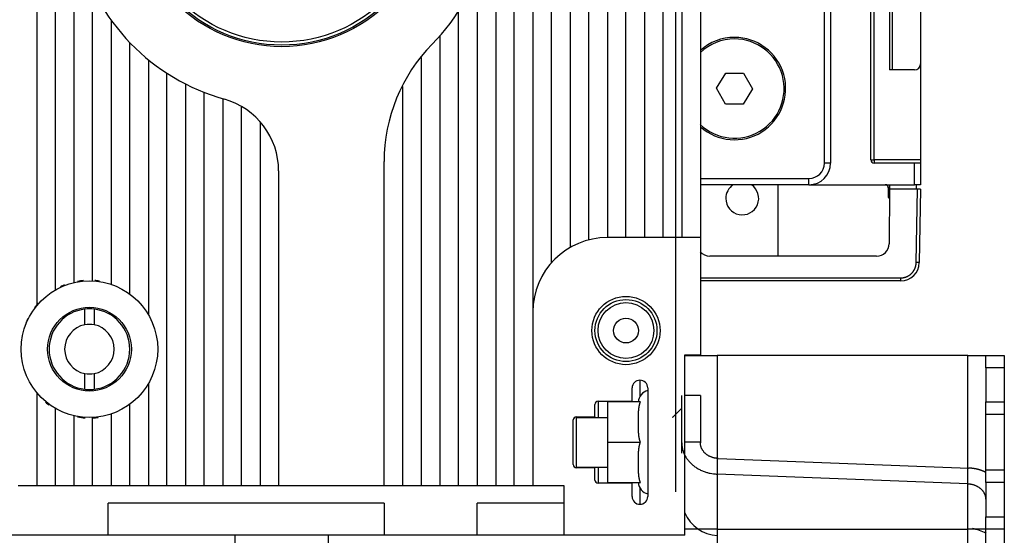
# Model space of a CAD drawing. Extents: x 37 to 1189, y 0 to 792.
# Drawn here: x 123 to 282, y 199 to 282 of the extents above; entities that cross this region are included whole.
import ezdxf

# ---------------------------------------------------------------- set-up
doc = ezdxf.new("R2010")
doc.units = 0
doc.linetypes.add('HIDDENNEW0', pattern=[4.5, 1.5, -1.5, 1.5])
for name, color, linetype in [('5', 7, 'CONTINUOUS'), ('MUOTOVIIVAT', 40, 'HIDDENNEW0'), ('TANGVIIVATNONDEF', 3, 'HIDDENNEW0')]:
    doc.layers.add(name, color=color, linetype=linetype)
doc.styles.get("Standard").update_dxf_attribs({"font": 'monotxt.shx'})
doc.dimstyles.new('DSTYLE1', dxfattribs={"dimtxt": 3, "dimasz": 3, "dimexe": 3, "dimexo": 0, "dimgap": 2, "dimtad": 1, "dimzin": 3, "dimcen": 0.09, "dimazin": 3, "dimtp": 1, "dimtm": 1, "dimtfac": 1, "dimtofl": 0, "dimtmove": 0, "dimatfit": 3})

# ---------------------------------------------------------------- blocks, each defined once
blk = doc.blocks.new('_AH1')
at = {"color": 0, "linetype": 'CONTINUOUS'}
for p, q in [((-1, 0.166667), (0, 0)), ((-1, 0.166667), (-1, -0.166667)), ((0, 0), (-1, -0.166667)), ((0, 0), (-1, 0))]:
    blk.add_line(p, q, dxfattribs=at)
blk = doc.blocks.new('*D5966')
at = {"layer": '5', "color": 1, "linetype": 'CONTINUOUS'}
for p, q in [((157.63284, 489.86702), (39.278814, 489.86702)), ((42.278814, 489.86702), (42.278814, 301.67202)), ((42.278814, 113.47702), (42.278814, 301.67202)), ((157.63284, 113.47702), (39.278814, 113.47702))]:
    blk.add_line(p, q, dxfattribs=at)
at = {"layer": '5', "color": 1, "xscale": 3, "yscale": 3, "zscale": 3}
for p, rotation in [((42.278814, 489.86702), 90), ((42.278814, 113.47702), 270)]:
    blk.add_blockref('_AH1', p, dxfattribs=dict(at, rotation=rotation))
at = {"layer": '5', "color": 1, "linetype": 'CONTINUOUS'}
blk.add_text('376', height=3, rotation=90, dxfattribs=at).set_placement((40.277814, 297.17202))

msp = doc.modelspace()

# ---------------------------------------------------------------- linework, layer by layer
at = {"layer": 'MUOTOVIIVAT', "color": 40, "linetype": 'CONTINUOUS'}
for p, q in [((125.63284, 396.67702), (125.63284, 235.65914)), ((128.63284, 238.2033), (128.63284, 396.67702)), ((228.63284, 385.07707), (228.63284, 205.67702)), ((199.63284, 361.67702), (199.63284, 206.67702)), ((202.63284, 206.67702), (202.63284, 361.67702)), ((205.63284, 361.67702), (205.63284, 234.67702)), ((208.63284, 242.61428), (208.63284, 361.67702)), ((223.63284, 361.67702), (223.63284, 246.67702)), ((226.63284, 246.67702), (226.63284, 361.67702)), ((229.63284, 361.67702), (229.63284, 246.67702)), ((232.63284, 361.67702), (232.63284, 246.67702)), ((253.63284, 344.67715), (253.63284, 258.67715)), ((260.13284, 259.17702), (260.13284, 300.97702)), ((263.63284, 273.67702), (263.63284, 300.97702)), ((268.13284, 300.97702), (268.13284, 274.67702)), ((220.63284, 246.67702), (220.63284, 298.83757)), ((263.13284, 299.67702), (263.13284, 273.67702)), ((211.63284, 297.54634), (211.63284, 245.06933)), ((131.63284, 295.86755), (131.63284, 239.38916)), ((214.63284, 246.29597), (214.63284, 296.01465)), ((217.63284, 296.28606), (217.63284, 246.67702)), ((196.63284, 288.88054), (196.63284, 206.67702)), ((134.63284, 239.66565), (134.63284, 286.65204)), ((193.63284, 206.67702), (193.63284, 283.13653)), ((137.63284, 281.68327), (137.63284, 239.10535)), ((140.63284, 237.55114), (140.63284, 278.10267)), ((190.63284, 279.18814), (190.63284, 206.67702)), ((143.63284, 275.33789), (143.63284, 234.22228)), ((187.63284, 275.68542), (187.63284, 206.67702)), ((268.13284, 274.67702), (268.13284, 259.17702)), ((146.63284, 206.67702), (146.63284, 273.15072)), ((235.22044, 270.72197), (236.73986, 273.17755)), ((236.73986, 273.17755), (239.57622, 273.17755)), ((239.57622, 273.17755), (241.04524, 270.63313)), ((263.63284, 273.67702), (263.13284, 273.67702)), ((267.13284, 273.67702), (263.63284, 273.67702)), ((149.63284, 271.41566), (149.63284, 206.67702)), ((152.63284, 206.67702), (152.63284, 270.0582)), ((184.63284, 206.67702), (184.63284, 271.00837)), ((236.68947, 268.17755), (235.22044, 270.72197)), ((241.04524, 270.63313), (239.52582, 268.17755)), ((155.63284, 269.0312), (155.63284, 206.67702)), ((158.63284, 206.67702), (158.63284, 267.69096)), ((239.52582, 268.17755), (236.68947, 268.17755)), ((161.63284, 265.34521), (161.63284, 206.67702)), ((181.63284, 206.67702), (181.63284, 258.91314)), ((268.13284, 259.17702), (268.13284, 258.67702)), ((164.63284, 257.40796), (164.63284, 206.67702)), ((267.13284, 258.67702), (260.63284, 258.67702)), ((268.13284, 258.67702), (267.13284, 258.67702)), ((267.13284, 255.17702), (267.13284, 258.67702)), ((268.13284, 258.67702), (268.13284, 255.17702)), ((250.13284, 255.17715), (232.63284, 255.17715)), ((245.13284, 255.17702), (245.13284, 243.67702)), ((250.13284, 255.17702), (267.13284, 255.17702)), ((262.93284, 254.67698), (262.93284, 253.17698)), ((263.12673, 254.47702), (263.04978, 245.65957)), ((263.13284, 255.17702), (263.12673, 254.47702)), ((267.63292, 254.47702), (263.12673, 254.47702)), ((268.13284, 255.17702), (267.13284, 255.17702)), ((267.43284, 255.17702), (267.43284, 254.47702)), ((268.13284, 254.47702), (267.63292, 254.47702)), ((268.13284, 254.47702), (267.92596, 242.62466)), ((262.93284, 253.17702), (263.11542, 253.17702)), ((262.93284, 253.17702), (263.11385, 252.99602)), ((232.63284, 246.67702), (217.63284, 246.67702)), ((232.63284, 246.67702), (232.63284, 227.77702)), ((261.04986, 243.67702), (234.14235, 243.67702)), ((264.92642, 239.67702), (232.63288, 239.67702)), ((133.38284, 232.60608), (133.38284, 235.13361)), ((134.88284, 235.13361), (134.88284, 232.60608)), ((143.63284, 234.21035), (143.63284, 234.22228)), ((205.63284, 234.67702), (205.63284, 206.67702)), ((230.13282, 227.67702), (235.35962, 227.67702)), ((230.13284, 198.67702), (230.13284, 227.77702)), ((230.13284, 227.77702), (232.63284, 227.77702)), ((275.76945, 227.67702), (235.35962, 227.67702)), ((235.35962, 227.67702), (235.35962, 199.67702)), ((275.76945, 227.67702), (278.63284, 227.67702)), ((275.76945, 199.67702), (275.76945, 227.67702)), ((278.63284, 227.67702), (281.63284, 227.67702)), ((278.63284, 225.67702), (278.63284, 227.67702)), ((281.63284, 227.67702), (281.63284, 225.67702)), ((278.63284, 225.67702), (278.63284, 220.17702)), ((281.63284, 225.67702), (278.63284, 225.67702)), ((281.63284, 225.67702), (281.63284, 220.17702)), ((133.38284, 222.22044), (133.38284, 224.74796)), ((134.88284, 224.74796), (134.88284, 222.22044)), ((143.63284, 223.13173), (143.63284, 223.14168)), ((143.63284, 223.13173), (143.63284, 206.67702)), ((221.63284, 220.27702), (221.63284, 222.42702)), ((224.13284, 222.42702), (224.13284, 204.92702)), ((125.63284, 221.6949), (125.63284, 206.67702)), ((229.63284, 213.58905), (229.63284, 221.2054)), ((232.63284, 221.2054), (230.13284, 221.2054)), ((232.63284, 221.2054), (232.63284, 213.58905)), ((128.63284, 206.67702), (128.63284, 219.15074)), ((140.63284, 206.67702), (140.63284, 219.8029)), ((215.63284, 217.77702), (215.63284, 219.77702)), ((216.13284, 220.27702), (221.63284, 220.27702)), ((217.63284, 220.17702), (217.63284, 213.67702)), ((222.96552, 220.17702), (217.63284, 220.17702)), ((221.63284, 220.27702), (221.63284, 220.17705)), ((228.13284, 217.67702), (229.63286, 219.17704)), ((278.63284, 218.17702), (278.63284, 220.17702)), ((278.63284, 220.17702), (281.63284, 220.17702)), ((281.63284, 220.17702), (281.63284, 218.17702)), ((131.63284, 217.96488), (131.63284, 206.67702)), ((134.63284, 206.67702), (134.63284, 217.68839)), ((137.63284, 218.2487), (137.63284, 206.67702)), ((212.63284, 217.77702), (215.63284, 217.77702)), ((212.63284, 209.67702), (212.63284, 217.67702)), ((212.63284, 217.67702), (217.63284, 217.67702)), ((215.63284, 217.77702), (215.63284, 217.67699)), ((228.13284, 217.77702), (228.13284, 217.67699)), ((278.63284, 218.17702), (281.63284, 218.17702)), ((278.63284, 209.17702), (278.63284, 218.17702)), ((281.63284, 218.17702), (281.63284, 209.17702)), ((212.13284, 210.07702), (212.13284, 217.27702)), ((217.63284, 213.67702), (217.63284, 207.17702)), ((217.63284, 213.67702), (222.96552, 213.67702)), ((229.63284, 211.89169), (229.63284, 213.58905)), ((232.63284, 213.67702), (230.13282, 213.67702)), ((212.63284, 209.67702), (217.63284, 209.67702)), ((215.63284, 209.57702), (212.63284, 209.57702)), ((215.63284, 209.67704), (215.63284, 209.57702)), ((215.63284, 207.57702), (215.63284, 209.57702)), ((235.49623, 211.06234), (275.90607, 209.50928)), ((275.76945, 206.98258), (235.35962, 208.53564)), ((281.63284, 209.17702), (278.63284, 209.17702)), ((278.63284, 207.17702), (278.63284, 209.17702)), ((281.63284, 209.17702), (281.63284, 207.17702)), ((122.63284, 206.67702), (125.63284, 206.67702)), ((125.63284, 206.67702), (128.63284, 206.67702)), ((128.63284, 206.67702), (131.63284, 206.67702)), ((131.63284, 206.67702), (134.63284, 206.67702)), ((134.63284, 206.67702), (137.63284, 206.67702)), ((137.63284, 206.67702), (140.63284, 206.67702)), ((140.63284, 206.67702), (143.63284, 206.67702)), ((143.63284, 206.67702), (146.63284, 206.67702)), ((146.63284, 206.67702), (149.63284, 206.67702)), ((149.63284, 206.67702), (152.63284, 206.67702)), ((152.63284, 206.67702), (155.63284, 206.67702)), ((155.63284, 206.67702), (158.63284, 206.67702)), ((158.63284, 206.67702), (161.63284, 206.67702)), ((161.63284, 206.67702), (164.63284, 206.67702)), ((164.63284, 206.67702), (181.63284, 206.67702)), ((181.63284, 206.67702), (184.63284, 206.67702)), ((184.63284, 206.67702), (187.63284, 206.67702)), ((187.63284, 206.67702), (190.63284, 206.67702)), ((190.63284, 206.67702), (193.63284, 206.67702)), ((193.63284, 206.67702), (196.63284, 206.67702)), ((196.63284, 206.67702), (199.63284, 206.67702)), ((199.63284, 206.67702), (202.63284, 206.67702)), ((202.63284, 206.67702), (205.63284, 206.67702)), ((205.63284, 206.67702), (210.63284, 206.67702)), ((210.63284, 206.67702), (210.63284, 198.67702)), ((221.63284, 207.07702), (216.13284, 207.07702)), ((217.63284, 207.17702), (222.96552, 207.17702)), ((221.63284, 207.17698), (221.63284, 207.07702)), ((221.63284, 204.92702), (221.63284, 207.07702)), ((278.63284, 207.17702), (278.63284, 201.67702)), ((281.63284, 207.17702), (278.63284, 207.17702)), ((281.63284, 207.17702), (281.63284, 201.67702)), ((181.63284, 203.87702), (137.13284, 203.87702)), ((137.13284, 198.67702), (137.13284, 203.87702)), ((181.63284, 203.87702), (181.63284, 198.67702)), ((196.63284, 198.67702), (196.63284, 203.87702)), ((210.63284, 203.87702), (196.63284, 203.87702)), ((278.63284, 199.67702), (278.63284, 201.67702)), ((278.63284, 201.67702), (281.63284, 201.67702)), ((281.63284, 201.67702), (281.63284, 199.67702)), ((137.13284, 198.67702), (119.63284, 198.67702)), ((181.63284, 198.67702), (137.13284, 198.67702)), ((157.63284, 113.47702), (157.63284, 198.67706)), ((172.63284, 198.67706), (172.63284, 113.47702)), ((196.63284, 198.67702), (181.63284, 198.67702)), ((210.63284, 198.67702), (196.63284, 198.67702)), ((230.13284, 198.67702), (210.63284, 198.67702)), ((235.35962, 199.67702), (230.13282, 199.67702)), ((235.35962, 199.67707), (235.35962, 193.47888)), ((235.35962, 199.67702), (275.76945, 199.67702)), ((275.76945, 191.92582), (275.76945, 199.67707)), ((278.63284, 199.67702), (275.76945, 199.67702)), ((281.63284, 199.67702), (278.63284, 199.67702)), ((278.63284, 188.32411), (278.63284, 199.67702)), ((281.63284, 199.67702), (281.63284, 188.32411))]:
    msp.add_line(p, q, dxfattribs=at)
for points in [[(222.9655, 213.67705), (222.94559, 213.73075, -0.00408251), (222.92654, 213.78481, -0.004132641), (222.90837, 213.83927, -0.00406549), (222.89104, 213.89407, -0.003873448), (222.87455, 213.9492, -0.003731727), (222.85884, 214.00461, -0.003605632), (222.84392, 214.06029, -0.003488232), (222.82975, 214.11621, -0.003352077), (222.81633, 214.17235, -0.003234758), (222.8036, 214.22867, -0.003107498), (222.79158, 214.28516, -0.002996294), (222.78021, 214.34178, -0.002873095), (222.7695, 214.39851, -0.002766357), (222.7594, 214.45533, -0.002648193), (222.74991, 214.5122, -0.002545909), (222.74099, 214.5691, -0.002431897), (222.73264, 214.626, -0.002333908), (222.72482, 214.68288, -0.002224424), (222.71752, 214.73971, -0.002129207), (222.7107, 214.79647, -0.002021255), (222.70435, 214.85312, -0.001931819), (222.69845, 214.90965, -0.001832633), (222.69297, 214.96604, -0.00173695), (222.6879, 215.02221, -0.001621713), (222.68321, 215.07812, -0.001555076), (222.67886, 215.13395, -0.001494634), (222.67484, 215.19, -0.001465601), (222.6711, 215.24677, -0.001444939), (222.66761, 215.30476, -0.001352969), (222.66436, 215.36381, -0.001234797), (222.66136, 215.42375, -0.001145119), (222.65857, 215.48449, -0.00106178), (222.65602, 215.54599, -0.000988676), (222.65366, 215.60816, -0.00091682), (222.65152, 215.67093, -0.000855695), (222.64956, 215.7342, -0.000794232), (222.64779, 215.79791, -0.000741946), (222.64619, 215.86196, -0.000688583), (222.64476, 215.92629, -0.000643329), (222.64348, 215.9908, -0.000596101), (222.64236, 216.05543, -0.00055617), (222.64137, 216.12009, -0.000513677), (222.64051, 216.18469, -0.000477792), (222.63977, 216.24917, -0.000438809), (222.63914, 216.31344, -0.000405854), (222.63861, 216.37742, -0.000369319), (222.63818, 216.44102, -0.000338339), (222.63783, 216.50419, -0.00030339), (222.63756, 216.56681, -0.000273341), (222.63736, 216.62884, -0.000238564), (222.63721, 216.69017, -0.000209073), (222.63711, 216.75074, -0.000175575), (222.63705, 216.81043, -0.00014301), (222.63702, 216.86924, -0.000100552), (222.63701, 216.92723, -0.000076519), (222.63702, 216.98491, -0.000063367), (222.63704, 217.04275, -0.000074388), (222.63709, 217.10069, -0.00011439), (222.63716, 217.15859, -0.000145869), (222.63727, 217.21646, -0.000175961), (222.63743, 217.27434, -0.00020369), (222.63764, 217.33223, -0.000236502), (222.6379, 217.39012, -0.000265318), (222.63823, 217.448, -0.000297365), (222.63864, 217.50589, -0.00032585), (222.63912, 217.56377, -0.000358087), (222.63969, 217.62166, -0.000386711), (222.64035, 217.67954, -0.000419002), (222.64112, 217.73742, -0.00044742), (222.64199, 217.7953, -0.000479285), (222.64298, 217.85318, -0.000508311), (222.64409, 217.91106, -0.000541634), (222.64533, 217.96895, -0.000568535), (222.6467, 218.02682, -0.000597098), (222.64822, 218.08465, -0.000630992), (222.64989, 218.14257, -0.000673517), (222.65173, 218.20075, -0.000738049), (222.65377, 218.25927, -0.000843769), (222.65603, 218.31822, -0.000929577), (222.65854, 218.37754, -0.001026684), (222.66133, 218.43719, -0.00111175), (222.66441, 218.49713, -0.001209454), (222.6678, 218.55735, -0.001294404), (222.67154, 218.61781, -0.001393043), (222.67564, 218.67848, -0.001479491), (222.68013, 218.73933, -0.001579695), (222.68504, 218.80034, -0.001668033), (222.69037, 218.86147, -0.001770627), (222.69617, 218.92269, -0.001862027), (222.70245, 218.98397, -0.001968405), (222.70924, 219.04529, -0.002062581), (222.71654, 219.10661, -0.002170881), (222.72442, 219.1679, -0.002272104), (222.73285, 219.22914, -0.002392545), (222.74191, 219.2903, -0.002488425), (222.75156, 219.35133, -0.002587497), (222.76187, 219.41219, -0.00272572), (222.77286, 219.47293, -0.002923769), (222.78459, 219.53356, -0.002937937), (222.79693, 219.59372, -0.00282601), (222.80991, 219.65327, -0.003297403), (222.82397, 219.71345, -0.004198712), (222.83931, 219.77462, -0.0032111), (222.85415, 219.83187, -0.000898419), (222.86796, 219.88349, -0.004947904), (222.88768, 219.94877, -0.009166342), (222.92069, 220.04794, -0.0045619), (222.9655, 220.17699, -0.00239666)], [(222.9655, 207.177), (222.94461, 207.23343, -0.004312963), (222.92465, 207.29034, -0.004354507), (222.90565, 207.34774, -0.004272953), (222.88755, 207.4056, -0.004062536), (222.87035, 207.46388, -0.003904996), (222.85401, 207.52254, -0.003764839), (222.83852, 207.58157, -0.003634), (222.82383, 207.64093, -0.003484925), (222.80995, 207.7006, -0.003355652), (222.79682, 207.76053, -0.003217207), (222.78446, 207.82071, -0.003095622), (222.7728, 207.8811, -0.002962732), (222.76185, 207.94168, -0.002847004), (222.75156, 208.00241, -0.00272048), (222.74193, 208.06327, -0.002610573), (222.73291, 208.12422, -0.002489628), (222.72451, 208.18524, -0.002384933), (222.71667, 208.24629, -0.002269062), (222.70939, 208.30734, -0.002169021), (222.70264, 208.36838, -0.002057575), (222.69639, 208.42936, -0.001961526), (222.69062, 208.49025, -0.001853801), (222.68531, 208.55103, -0.001761087), (222.68043, 208.61168, -0.001656379), (222.67596, 208.67214, -0.001566187), (222.67187, 208.73241, -0.001463741), (222.66814, 208.79244, -0.001375347), (222.66474, 208.85222, -0.001273647), (222.66166, 208.91171, -0.001186717), (222.65887, 208.97087, -0.00108948), (222.65634, 209.02965, -0.00099831), (222.65405, 209.08811, -0.000879596), (222.65196, 209.14636, -0.000801764), (222.65005, 209.20452, -0.000742172), (222.64832, 209.26271, -0.000700628), (222.64674, 209.32093, -0.00067207), (222.64532, 209.37914, -0.000643257), (222.64404, 209.43734, -0.000605559), (222.6429, 209.49555, -0.000573144), (222.64189, 209.55376, -0.000538017), (222.64101, 209.61198, -0.000506568), (222.64023, 209.67019, -0.000470699), (222.63957, 209.7284, -0.000438975), (222.639, 209.78662, -0.000403309), (222.63853, 209.84483, -0.000371633), (222.63813, 209.90305, -0.000335864), (222.63781, 209.96127, -0.000304231), (222.63756, 210.01948, -0.000268649), (222.63737, 210.0777, -0.000236787), (222.63723, 210.13592, -0.000200558), (222.63713, 210.19414, -0.000169562), (222.63707, 210.25236, -0.000135765), (222.63703, 210.3106, -0.000101534), (222.63702, 210.3688, -0.000058407), (222.63701, 210.42692, -0.000043974), (222.63702, 210.48494, -0.000054471), (222.63704, 210.54287, -0.000076003), (222.63708, 210.60076, -0.00011385), (222.63716, 210.65867, -0.000144305), (222.63727, 210.71659, -0.000175459), (222.63742, 210.7745, -0.000203864), (222.63763, 210.83241, -0.00023664), (222.6379, 210.89032, -0.000265521), (222.63823, 210.94823, -0.000297923), (222.63863, 211.00614, -0.00032669), (222.63911, 211.06405, -0.000359151), (222.63968, 211.12196, -0.000387972), (222.64035, 211.17987, -0.000420502), (222.64111, 211.23778, -0.000449187), (222.64199, 211.29569, -0.000481397), (222.64298, 211.35359, -0.000510515), (222.64409, 211.4115, -0.000543752), (222.64533, 211.46941, -0.00057135), (222.64671, 211.5273, -0.000601344), (222.64823, 211.58517, -0.000633752), (222.6499, 211.6431, -0.000672549), (222.65175, 211.70125, -0.00073622), (222.65379, 211.75973, -0.000841588), (222.65606, 211.81864, -0.000926909), (222.65857, 211.87792, -0.001024642), (222.66136, 211.93754, -0.001110174), (222.66443, 211.99745, -0.001207904), (222.66783, 212.05763, -0.00129291), (222.67156, 212.11806, -0.001391791), (222.67567, 212.17871, -0.001478409), (222.68015, 212.23953, -0.001578745), (222.68506, 212.30051, -0.001667187), (222.69039, 212.36162, -0.001769923), (222.69619, 212.42282, -0.001861423), (222.70246, 212.48408, -0.001967914), (222.70925, 212.54538, -0.002062166), (222.71655, 212.60668, -0.002170562), (222.72442, 212.66796, -0.002271845), (222.73286, 212.72918, -0.002392364), (222.74191, 212.79033, -0.002488279), (222.75156, 212.85135, -0.0025874), (222.76187, 212.9122, -0.002725651), (222.77285, 212.97294, -0.002923751), (222.78458, 213.03355, -0.002937885), (222.79692, 213.09371, -0.002825921), (222.8099, 213.15327, -0.003297359), (222.82396, 213.21344, -0.004198724), (222.83929, 213.27461, -0.0032109), (222.85414, 213.33187, -0.000898068), (222.86794, 213.38349, -0.004947779), (222.88767, 213.44877, -0.009165652), (222.92068, 213.54796, -0.004561101), (222.9655, 213.67705, -0.002396087)], [(229.63288, 213.58905), (229.63924, 213.35368, 0.014759035), (229.65924, 213.11538, 0.014030068), (229.69337, 212.87388, 0.013780182), (229.74165, 212.63019, 0.014254042), (229.80535, 212.38531, 0.014403715), (229.88422, 212.14022, 0.014437987), (229.97913, 211.89585, 0.014383772), (230.08958, 211.65321, 0.014421633), (230.21629, 211.41345, 0.014328276), (230.35849, 211.17754, 0.014259045), (230.51662, 210.94674, 0.014093187), (230.68963, 210.72191, 0.013951206), (230.87766, 210.50437, 0.013751234), (231.07946, 210.2948, 0.013574334), (231.29485, 210.09453, 0.01331192), (231.5223, 209.90403, 0.013016096), (231.76126, 209.72455, 0.012853131), (232.0106, 209.55626, 0.012793348), (232.26968, 209.40025, 0.012255217), (232.53537, 209.25661, 0.011344089), (232.80618, 209.12627, 0.012043304), (233.08672, 209.00845, 0.013667019), (233.37798, 208.90367, 0.010589923), (233.6544, 208.81331, 0.004532043), (233.9065, 208.7385, 0.013725616), (234.22844, 208.67092, 0.022651685), (234.71939, 208.60294, 0.0114645), (235.3596, 208.53564, 0.006268674)], [(235.49619, 211.06235), (235.3569, 211.07038, -0.010507756), (235.21618, 211.08423, -0.010032383), (235.07389, 211.1041, -0.009927946), (234.93062, 211.12998, -0.010375895), (234.78701, 211.16239, -0.010635439), (234.64361, 211.20118, -0.010841886), (234.501, 211.24671, -0.011027211), (234.35976, 211.29875, -0.011311261), (234.22062, 211.35757, -0.011541823), (234.0841, 211.42283, -0.011813112), (233.95097, 211.49467, -0.012050266), (233.82171, 211.57265, -0.012318341), (233.69712, 211.65679, -0.012575105), (233.57757, 211.74654, -0.012852145), (233.46383, 211.84181, -0.013077933), (233.35615, 211.94193, -0.01324929), (233.25526, 212.04665, -0.013573401), (233.16124, 212.15548, -0.013992187), (233.07472, 212.26813, -0.013887821), (232.99568, 212.38329, -0.013261097), (232.92463, 212.50031, -0.014512756), (232.86122, 212.62113, -0.016989134), (232.80578, 212.74617, -0.013558405), (232.75854, 212.86463, -0.005891738), (232.71997, 212.9725, -0.018080145), (232.68726, 213.10962, -0.030817246), (232.65817, 213.31791, -0.015913531), (232.63288, 213.58905, -0.008757265)], [(278.63284, 208.8368), (278.54504, 208.87869, 0.003741877), (278.45669, 208.91925, 0.003762159), (278.36776, 208.95843, 0.003751476), (278.27832, 208.99627, 0.003712344), (278.1884, 209.03271, 0.003685566), (278.09807, 209.06781, 0.00366015), (278.00735, 209.10151, 0.003637604), (277.91629, 209.13386, 0.003609175), (277.82493, 209.16481, 0.00358664), (277.73332, 209.19442, 0.003559692), (277.64148, 209.22262, 0.003537182), (277.54948, 209.24949, 0.003508358), (277.45733, 209.27496, 0.003489244), (277.36509, 209.29911, 0.003467777), (277.27278, 209.32189, 0.003439545), (277.18048, 209.34334, 0.003394318), (277.08823, 209.36344, 0.003400669), (276.99595, 209.38225, 0.003436604), (276.90363, 209.39972, 0.003328449), (276.8118, 209.4159, 0.003100781), (276.72066, 209.43074, 0.00337677), (276.6283, 209.44441, 0.003955991), (276.53407, 209.4569, 0.003034209), (276.44573, 209.46787, 0.001139401), (276.36597, 209.47717, 0.00415456), (276.26434, 209.48642, 0.007058883), (276.10893, 209.49721, 0.003500276), (275.90608, 209.50926, 0.001881861)], [(275.76948, 206.98256), (275.90877, 206.97452, -0.010507751), (276.04949, 206.96067, -0.010032353), (276.19179, 206.9408, -0.009927892), (276.33505, 206.91492, -0.010375814), (276.47867, 206.88252, -0.01063533), (276.62207, 206.84373, -0.010841749), (276.76468, 206.7982, -0.011027046), (276.90592, 206.74616, -0.011311066), (277.04507, 206.68734, -0.011541598), (277.18159, 206.62208, -0.011812858), (277.31472, 206.55024, -0.012049982), (277.44398, 206.47226, -0.01231803), (277.56858, 206.38812, -0.012574768), (277.68814, 206.29837, -0.012851784), (277.80188, 206.2031, -0.013077553), (277.90956, 206.10298, -0.013248896), (278.01045, 205.99826, -0.013572991), (278.10447, 205.88943, -0.013991764), (278.191, 205.77678, -0.013887406), (278.27005, 205.66162, -0.01326071), (278.3411, 205.5446, -0.014512349), (278.40451, 205.42378, -0.016988685), (278.45996, 205.29874, -0.013558076), (278.5072, 205.18027, -0.005891604), (278.54578, 205.07241, -0.018079759), (278.57849, 204.93529, -0.030816742), (278.60759, 204.72699, -0.015913353), (278.63289, 204.45586, -0.008757191)]]:
    msp.add_lwpolyline(points, format="xyb", dxfattribs=at)
for centre, radius in [((165.13284, 301.67702), 24.25), ((165.13284, 301.67702), 24), ((134.13284, 228.67702), 11), ((220.63284, 231.67702), 5), ((134.13284, 228.67702), 6.75), ((220.63284, 231.67702), 2)]:
    msp.add_circle(centre, radius, dxfattribs=at)
for centre, radius, start, end in [((165.13284, 301.67702), 34, 315.48891, 432.93369), ((165.13284, 301.67702), 34, 134.16454, 254.23222), ((208.63284, 258.91314), 27, 135.48891, 180), ((238.13284, 270.67755), 8, 226.27029, 450), ((238.13284, 270.67755), 8.25, 228.18969, 450), ((238.13284, 270.67755), 8.25, 90, 131.81031), ((238.13284, 270.67755), 8, 90, 133.43254), ((267.13284, 274.67702), 1, 270, 360), ((152.63284, 257.40796), 12, 360, 434.23222), ((260.63284, 259.17702), 0.5, 180, 270), ((250.13284, 258.67715), 3.5, 270, 360), ((239.38284, 252.97702), 2.65, 180, 416.11812), ((239.38284, 252.97702), 2.65, 123.88188, 180), ((262.43284, 254.67702), 0.5, 0, 90), ((217.63284, 234.67702), 12, 90, 180), ((261.04986, 245.67702), 2, 270, 359.5), ((234.14235, 245.67702), 2, 220.09948, 270), ((264.92642, 242.67702), 3, 270, 359), ((134.13284, 228.67702), 11.1, 94.852298, 99.947674), ((134.13284, 228.67702), 11.1, 81.747991, 85.630368), ((134.13284, 228.67702), 11.1, 111.18107, 115.00027), ((134.13284, 228.67702), 11.1, 138.00083, 142.79338), ((134.13284, 228.67702), 6.5, 96.62581, 263.37419), ((134.13284, 228.67702), 6.5, 83.37419, 96.62581), ((134.13284, 228.67702), 6.5, 276.62581, 443.37419), ((134.13284, 228.67702), 11.1, 153.48486, 157.46378), ((134.13284, 228.67702), 4, 100.80692, 180), ((134.13284, 228.67702), 4, 79.193077, 100.80692), ((134.13284, 228.67702), 4, 280.80692, 439.19308), ((134.13284, 228.67702), 4, 180, 259.19308), ((134.13284, 228.67702), 4, 259.19308, 280.80692), ((222.88284, 222.42702), 1.25, 90, 180), ((222.88284, 222.42702), 1.25, 0, 90), ((134.13284, 228.67702), 6.5, 263.37419, 270), ((134.13284, 228.67702), 6.5, 270, 276.62581), ((224.6347, 220.08083), 2, 104.53245, 177.24313), ((134.13284, 228.67702), 11.1, 230.46492, 234.32264), ((216.13284, 219.77702), 0.5, 90, 180), ((134.13284, 228.67702), 11.1, 259.91008, 266.54653), ((134.13284, 228.67702), 11.1, 272.76531, 277.31179), ((212.63284, 217.27702), 0.5, 90, 180), ((212.63284, 210.07702), 0.5, 180, 270), ((216.13284, 207.57702), 0.5, 180, 270), ((224.6347, 207.27322), 2, 182.75687, 255.46755), ((222.88284, 204.92702), 1.25, 180, 270), ((222.88284, 204.92702), 1.25, 270, 360), ((235.63284, 204.64338), 6, 202.83616, 267.39001), ((275.63284, 193.81066), 6, 59.459829, 81.826634)]:
    msp.add_arc(centre, radius, start, end, dxfattribs=at)
at = {"layer": 'TANGVIIVATNONDEF', "color": 3, "linetype": 'CONTINUOUS'}
for p, q in [((252.63284, 258.67715), (252.63284, 344.67715)), ((260.63284, 259.17702), (260.63284, 299.67702)), ((260.13284, 259.17702), (260.63284, 259.17702)), ((260.63284, 259.17702), (260.63284, 258.67702)), ((268.13284, 259.17702), (260.63284, 259.17702)), ((253.63284, 258.67715), (252.63284, 258.67715)), ((232.63284, 256.17715), (250.13284, 256.17715)), ((250.13284, 255.17715), (250.13284, 256.17715)), ((263.12851, 254.67702), (262.93284, 254.67702)), ((267.42603, 242.62466), (267.63292, 254.47702)), ((232.63288, 240.1683), (264.92642, 240.1683)), ((264.92642, 239.67702), (264.92642, 240.1683)), ((222.88284, 223.67702), (222.88284, 220.9931)), ((216.13284, 220.27702), (216.13284, 217.67702)), ((212.63284, 217.77702), (212.63284, 217.67699)), ((212.63284, 209.67704), (212.63284, 209.57702)), ((216.13284, 209.67704), (216.13284, 207.07702)), ((222.88284, 206.36093), (222.88284, 203.67702))]:
    msp.add_line(p, q, dxfattribs=at)
for points in [[(264.92642, 240.16828), (264.98188, 240.16892, 0.005536858), (265.03731, 240.17077, 0.005549751), (265.09268, 240.17388, 0.005539849), (265.14799, 240.1782, 0.005516479), (265.20319, 240.18376, 0.005503116), (265.25825, 240.19052, 0.005493739), (265.31316, 240.19852, 0.005487092), (265.36788, 240.2077, 0.005482435), (265.42238, 240.21812, 0.00548111), (265.47664, 240.2297, 0.005482692), (265.53063, 240.24251, 0.005486881), (265.58433, 240.25648, 0.005494777), (265.6377, 240.27165, 0.005504121), (265.69072, 240.28798, 0.005517156), (265.74336, 240.30551, 0.005532924), (265.7956, 240.32418, 0.005555278), (265.8474, 240.34404, 0.005571305), (265.89875, 240.36503, 0.005584871), (265.94961, 240.38719, 0.005579227), (265.99997, 240.41046, 0.005552886), (266.04978, 240.43487, 0.005534486), (266.09906, 240.46036, 0.005519439), (266.14774, 240.48696, 0.005507961), (266.19584, 240.51461, 0.005497243), (266.24331, 240.54334, 0.005490488), (266.29014, 240.57308, 0.005486044), (266.33629, 240.60387, 0.005484651), (266.38177, 240.63565, 0.005485957), (266.42652, 240.66845, 0.005489945), (266.47054, 240.70221, 0.00549756), (266.51379, 240.73695, 0.005506323), (266.55628, 240.77262, 0.005518325), (266.59795, 240.80924, 0.005534111), (266.6388, 240.84676, 0.00555756), (266.67879, 240.8852, 0.005568013), (266.71792, 240.92452, 0.005568), (266.75615, 240.96471, 0.005557539), (266.79349, 241.00573, 0.005534061), (266.82989, 241.04759, 0.005518256), (266.86537, 241.09023, 0.005506214), (266.89989, 241.13367, 0.005497427), (266.93345, 241.17783, 0.00548977), (266.96602, 241.22275, 0.005485742), (266.99761, 241.26835, 0.005484367), (267.02816, 241.31466, 0.005485742), (267.0577, 241.36162, 0.005490188), (267.08618, 241.40922, 0.005496816), (267.11362, 241.45744, 0.005507253), (267.13996, 241.50625, 0.005518983), (267.16523, 241.55563, 0.005534749), (267.18938, 241.60558, 0.005552022), (267.21242, 241.65603, 0.005575509), (267.2343, 241.707, 0.005585007), (267.25505, 241.75845, 0.005581229), (267.27463, 241.81036, 0.005551921), (267.29306, 241.86267, 0.005496712), (267.31031, 241.91537, 0.005527778), (267.32641, 241.96848, 0.005625522), (267.34132, 242.02204, 0.005458498), (267.35505, 242.07567, 0.005091106), (267.36756, 242.12928, 0.005611786), (267.37893, 242.18402, 0.006689401), (267.38914, 242.24031, 0.005079997), (267.39802, 242.29331, 0.001735105), (267.40546, 242.34135, 0.007173383), (267.41225, 242.40332, 0.012411805), (267.41914, 242.49907, 0.006076502), (267.42601, 242.62465, 0.003213713)], [(267.92594, 242.62465), (267.92538, 242.62424, -0.29980339), (267.92363, 242.62385, -0.039273484), (267.92063, 242.62348, -0.014044568), (267.91639, 242.62312, -0.007587711), (267.91079, 242.62279, -0.004578131), (267.90385, 242.62247, -0.003104266), (267.89549, 242.62219, -0.002215249), (267.88575, 242.62193, -0.001697952), (267.87458, 242.6217, -0.001326977), (267.86204, 242.6215, -0.001082869), (267.84809, 242.62134, -0.000893612), (267.83282, 242.62121, -0.000760638), (267.81623, 242.62112, -0.000652776), (267.79844, 242.62106, -0.000573382), (267.77945, 242.62104, -0.000505121), (267.75942, 242.62106, -0.00045138), (267.7384, 242.62112, -0.000410371), (267.71648, 242.62121, -0.000380644), (267.69375, 242.62134, -0.000342131), (267.67046, 242.6215, -0.000301072), (267.64677, 242.6217, -0.000304959), (267.62228, 242.62193, -0.0003309), (267.59692, 242.6222, -0.000247441), (267.57287, 242.62247, -0.000105098), (267.55098, 242.62274, -0.000308897), (267.52316, 242.62312, -0.000491936), (267.48094, 242.62377, -0.000245054), (267.42601, 242.62465, -0.000133614)]]:
    msp.add_lwpolyline(points, format="xyb", dxfattribs=at)
for centre, radius in [((165.13284, 301.67702), 23.5), ((220.63284, 231.67702), 5.5), ((220.63284, 231.67702), 4.5)]:
    msp.add_circle(centre, radius, dxfattribs=at)
msp.add_arc((250.13284, 258.67715), 2.5, 270, 360, dxfattribs=at)

# ---------------------------------------------------------------- dimensions: what is measured, and where the dimension line sits
at = {"layer": '5', "color": 1, "linetype": 'CONTINUOUS'}
dim = msp.add_linear_dim(base=(42.27881, 489.86702), p1=(157.63284, 113.47702), p2=(157.63284, 489.86702), angle=90, dimstyle='DSTYLE1', override={"dimblk": '_AH1', "dimsah": 0}, dxfattribs=at)
dim.commit()
dim.dimension.update_dxf_attribs({"geometry": '*D5966', "text_midpoint": (38.77781, 301.67202), "dimtype": 128})

doc.saveas('drawing.dxf')
